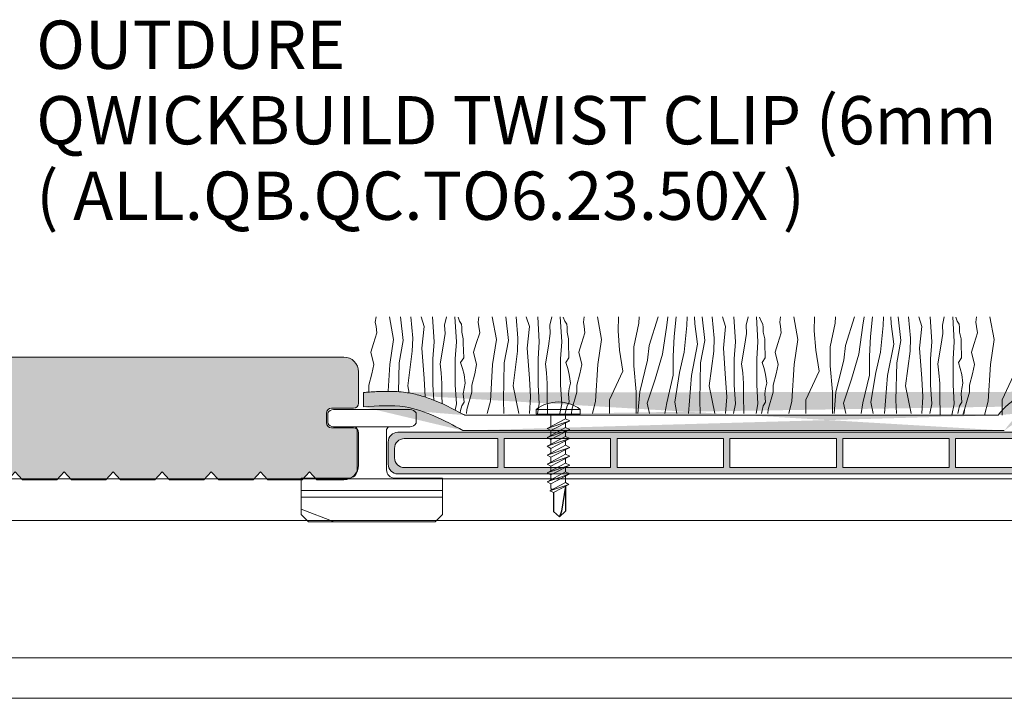
# Model space of a CAD drawing. Units: millimetres. Extents: x 641 to 11568, y -6933 to 619.
# Drawn here: x 9312 to 9513, y -138 to 0 of the extents above; entities that cross this region are included whole.
import ezdxf

# ---------------------------------------------------------------- set-up
doc = ezdxf.new("R2010")
doc.units = ezdxf.units.MM
for name, color, linetype, lineweight in [('A-1', 7, 'Continuous', 13), ('A-DETL', 90, 'Continuous', 13), ('A-DETL-GENF', 92, 'Continuous', 13), ('A-DETL-THIN', 151, 'Continuous', 13), ('G-ANNO-TEXT', 231, 'Continuous', 9)]:
    doc.layers.add(name, color=color, linetype=linetype, lineweight=lineweight)
doc.styles.add('Arial', font='arial.ttf', dxfattribs={"height": 9.835329})

# ---------------------------------------------------------------- blocks, each defined once
blk = doc.blocks.new('TURF BOARD')
at = {"layer": 'A-DETL-GENF'}
h = blk.add_hatch(color=254, dxfattribs=at)
h.dxf.hatch_style = 1
h.paths.add_polyline_path([(1752.63, -25.11), (1618.63, -25.11, 0.414214), (1616.63, -27.11), (1616.63, -31.61, 0.414214), (1618.63, -33.61), (1752.63, -33.61, 0.414214), (1754.63, -31.61), (1754.63, -27.11, 0.414214)])
h.paths.add_polyline_path([(1684.98, -26.41), (1684.98, -32.31), (1663.28, -32.31), (1663.28, -26.41)], flags=16)
h.paths.add_polyline_path([(1686.28, -26.41), (1707.98, -26.41), (1707.98, -32.31), (1686.28, -32.31)], flags=16)
h.paths.add_polyline_path([(1661.98, -26.41), (1661.98, -32.31), (1640.28, -32.31), (1640.28, -26.41)], flags=16)
h.paths.add_polyline_path([(1709.28, -26.41), (1730.98, -26.41), (1730.98, -32.31), (1709.28, -32.31)], flags=16)
h.paths.add_polyline_path([(1638.98, -26.41), (1638.98, -32.31), (1619.93, -32.31, -0.414214), (1617.93, -30.31), (1617.93, -28.41, -0.414214), (1619.93, -26.41)], flags=16)
h.paths.add_polyline_path([(1732.28, -26.41), (1751.33, -26.41, -0.414214), (1753.33, -28.41), (1753.33, -30.31, -0.414214), (1751.33, -32.31), (1732.28, -32.31)], flags=16)
at = {"layer": 'A-DETL-THIN', "color": 7}
for p, q in [((1618.63, -25.11), (1752.63, -25.11)), ((1616.63, -27.11), (1616.63, -31.61)), ((1619.93, -26.41), (1638.98, -26.41)), ((1638.98, -26.41), (1638.98, -32.31)), ((1640.28, -26.41), (1661.98, -26.41)), ((1640.28, -26.41), (1640.28, -32.31)), ((1661.98, -26.41), (1661.98, -32.31)), ((1663.28, -26.41), (1684.98, -26.41)), ((1663.28, -26.41), (1663.28, -32.31)), ((1684.98, -26.41), (1684.98, -32.31)), ((1686.28, -26.41), (1707.98, -26.41)), ((1686.28, -26.41), (1686.28, -32.31)), ((1707.98, -26.41), (1707.98, -32.31)), ((1709.28, -26.41), (1730.98, -26.41)), ((1709.28, -26.41), (1709.28, -32.31)), ((1730.98, -26.41), (1730.98, -32.31)), ((1732.28, -26.41), (1751.33, -26.41)), ((1732.28, -26.41), (1732.28, -32.31)), ((1754.63, -27.11), (1754.63, -31.61)), ((1754.63, -27.11), (1754.63, -31.61)), ((1617.93, -28.41), (1617.93, -30.31)), ((1753.33, -28.41), (1753.33, -30.31)), ((1618.63, -33.61), (1752.63, -33.61)), ((1619.93, -32.31), (1638.98, -32.31)), ((1640.28, -32.31), (1661.98, -32.31)), ((1663.28, -32.31), (1684.98, -32.31)), ((1686.28, -32.31), (1707.98, -32.31)), ((1709.28, -32.31), (1730.98, -32.31)), ((1732.28, -32.31), (1751.33, -32.31))]:
    blk.add_line(p, q, dxfattribs=at)
for centre, start, end in [((1618.63, -27.11), 90, 180), ((1752.63, -27.11), 0, 90), ((1619.93, -28.41), 90, 180), ((1751.33, -28.41), 0, 90), ((1618.63, -31.61), 180, 270), ((1619.93, -30.31), 180, 270), ((1751.33, -30.31), 270, 0), ((1752.63, -31.61), 270, 0)]:
    blk.add_arc(centre, 2, start, end, dxfattribs=at)
blk = doc.blocks.new('Repeating Detail - Grass-467996-QB-B6_ FROM ELEVATION CROSS SECTION _45x45_')
at = {"layer": 'A-DETL-GENF'}
for p, q in [((18.75, -40.74), (18.83, -37.87)), ((23.01, -39.19), (23.09, -37.87)), ((25.1, -43.69), (26.96, -37.87)), ((28.67, -39.58), (28.9, -37.87)), ((30.22, -41.9), (30.61, -37.87)), ((32.78, -39.66), (32.85, -37.87)), ((34.4, -39.27), (34.33, -37.87)), ((35.88, -37.87), (36.42, -42.68)), ((38.36, -42.21), (37.97, -37.87)), ((40.06, -37.87), (40.68, -39.81)), ((42.7, -42.99), (42.39, -37.87)), ((45.25, -37.87), (44.87, -39.58)), ((47.27, -42.99), (46.96, -37.87)), ((47.9, -38.73), (47.59, -37.91)), ((51.7, -38.96), (51.85, -37.87)), ((55.42, -42.52), (54.56, -37.87)), ((58.75, -40.74), (58.83, -37.87)), ((63.01, -39.19), (63.09, -37.87)), ((65.1, -43.69), (66.96, -37.87)), ((68.67, -39.58), (68.9, -37.87)), ((70.22, -41.9), (70.61, -37.87)), ((72.78, -39.66), (72.85, -37.87)), ((74.4, -39.27), (74.33, -37.87)), ((75.88, -37.87), (76.42, -42.68)), ((78.36, -42.21), (77.97, -37.87)), ((80.06, -37.87), (80.68, -39.81)), ((82.7, -42.99), (82.39, -37.87)), ((85.25, -37.87), (84.87, -39.58)), ((87.27, -42.99), (86.96, -37.87)), ((87.9, -38.73), (87.59, -37.91)), ((91.7, -38.96), (91.85, -37.87)), ((95.42, -42.52), (94.56, -37.87)), ((22, -44), (23.01, -39.19)), ((27.82, -45.47), (28.67, -39.58)), ((32.23, -45.08), (32.78, -39.66)), ((34.95, -43.45), (34.4, -39.27)), ((40.68, -39.81), (40.22, -44.23)), ((44.87, -39.58), (44.94, -41.28)), ((48.29, -39.35), (47.9, -38.73)), ((48.36, -40.04), (48.29, -39.35)), ((48.36, -40.97), (48.36, -40.04)), ((51.85, -39.81), (51.7, -38.96)), ((52.01, -41.13), (51.85, -39.81)), ((62, -44), (63.01, -39.19)), ((67.82, -45.47), (68.67, -39.58)), ((72.23, -45.08), (72.78, -39.66)), ((74.95, -43.45), (74.4, -39.27)), ((80.68, -39.81), (80.22, -44.23)), ((84.87, -39.58), (84.94, -41.28)), ((88.29, -39.35), (87.9, -38.73)), ((88.36, -40.04), (88.29, -39.35)), ((88.36, -40.97), (88.36, -40.04)), ((91.85, -39.81), (91.7, -38.96)), ((92.01, -41.13), (91.85, -39.81)), ((19.06, -44.69), (18.75, -40.74)), ((29.99, -45.86), (30.22, -41.9)), ((44.94, -41.28), (44.56, -43.84)), ((48.67, -42.37), (48.36, -40.97)), ((51.31, -43.3), (52.01, -41.13)), ((59.06, -44.69), (58.75, -40.74)), ((69.99, -45.86), (70.22, -41.9)), ((84.94, -41.28), (84.56, -43.84)), ((88.67, -42.37), (88.36, -40.97)), ((91.31, -43.3), (92.01, -41.13)), ((22, -47.87), (22, -44)), ((24.79, -46.71), (25.1, -43.69)), ((33.71, -49.81), (34.95, -43.45)), ((36.42, -42.68), (35.57, -47.25)), ((38.28, -44.85), (38.36, -42.21)), ((42.46, -46.4), (42.7, -42.99)), ((44.56, -43.84), (43.94, -47.48)), ((47.04, -46.4), (47.27, -42.99)), ((48.67, -43.22), (48.67, -42.37)), ((48.75, -46.24), (48.67, -43.22)), ((50.77, -45.08), (51.31, -43.3)), ((54.64, -47.56), (55.42, -42.52)), ((62, -47.87), (62, -44)), ((64.79, -46.71), (65.1, -43.69)), ((73.71, -49.81), (74.95, -43.45)), ((76.42, -42.68), (75.57, -47.25)), ((78.28, -44.85), (78.36, -42.21)), ((82.46, -46.4), (82.7, -42.99)), ((84.56, -43.84), (83.94, -47.48)), ((87.04, -46.4), (87.27, -42.99)), ((88.67, -43.22), (88.67, -42.37)), ((88.75, -46.24), (88.67, -43.22)), ((90.77, -45.08), (91.31, -43.3)), ((94.64, -47.56), (95.42, -42.52)), ((19.76, -48.96), (19.06, -44.69)), ((26.34, -50.58), (27.82, -45.47)), ((29.99, -49.73), (29.99, -45.86)), ((31.3, -49.19), (32.23, -45.08)), ((37.35, -51.9), (38.28, -44.85)), ((40.22, -44.23), (40.68, -50.43)), ((51.39, -47.56), (50.77, -45.08)), ((59.76, -48.96), (59.06, -44.69)), ((66.34, -50.58), (67.82, -45.47)), ((69.99, -49.73), (69.99, -45.86)), ((71.3, -49.19), (72.23, -45.08)), ((77.35, -51.9), (78.28, -44.85)), ((80.22, -44.23), (80.68, -50.43)), ((91.39, -47.56), (90.77, -45.08)), ((22.47, -53.14), (22, -47.87)), ((23.17, -53.14), (24.79, -46.71)), ((35.57, -47.25), (35.41, -54.85)), ((42.46, -49.03), (42.46, -46.4)), ((43.94, -47.48), (44.17, -49.27)), ((47.04, -49.03), (47.04, -46.4)), ((48.13, -47.17), (48.75, -46.24)), ((48.52, -48.41), (48.13, -47.17)), ((51, -49.5), (51.39, -47.56)), ((54.18, -55.08), (54.64, -47.56)), ((62.47, -53.14), (62, -47.87)), ((63.17, -53.14), (64.79, -46.71)), ((75.57, -47.25), (75.41, -54.85)), ((82.46, -49.03), (82.46, -46.4)), ((83.94, -47.48), (84.17, -49.27)), ((87.04, -49.03), (87.04, -46.4)), ((88.13, -47.17), (88.75, -46.24)), ((88.52, -48.41), (88.13, -47.17)), ((91, -49.5), (91.39, -47.56)), ((94.18, -55.08), (94.64, -47.56)), ((17.04, -54.77), (19.76, -48.96)), ((28.67, -55.39), (29.99, -49.73)), ((30.3, -55.23), (31.3, -49.19)), ((33.09, -57.56), (33.71, -49.81)), ((42.46, -51.75), (42.46, -49.03)), ((44.17, -49.27), (44.32, -51.44)), ((47.04, -51.75), (47.04, -49.03)), ((48.83, -49.65), (48.52, -48.41)), ((49.06, -51.36), (48.83, -49.65)), ((50.38, -51.82), (51, -49.5)), ((57.04, -54.77), (59.76, -48.96)), ((68.67, -55.39), (69.99, -49.73)), ((70.3, -55.23), (71.3, -49.19)), ((73.09, -57.56), (73.71, -49.81)), ((82.46, -51.75), (82.46, -49.03)), ((84.17, -49.27), (84.32, -51.44)), ((87.04, -51.75), (87.04, -49.03)), ((88.83, -49.65), (88.52, -48.41)), ((89.06, -51.36), (88.83, -49.65)), ((90.38, -51.82), (91, -49.5)), ((97.04, -54.77), (99.76, -48.96)), ((24.72, -55.47), (26.34, -50.58)), ((38.51, -57.56), (37.35, -51.9)), ((40.68, -50.43), (40.91, -54.15)), ((42.7, -55.62), (42.46, -51.75)), ((44.32, -51.44), (44.32, -53.92)), ((47.27, -55.62), (47.04, -51.75)), ((48.83, -52.44), (49.06, -51.36)), ((50.38, -53.22), (50.38, -51.82)), ((64.72, -55.47), (66.34, -50.58)), ((78.51, -57.56), (77.35, -51.9)), ((80.68, -50.43), (80.91, -54.15)), ((82.7, -55.62), (82.46, -51.75)), ((84.32, -51.44), (84.32, -53.92)), ((87.27, -55.62), (87.04, -51.75)), ((88.83, -52.44), (89.06, -51.36)), ((90.38, -53.22), (90.38, -51.82)), ((22.47, -57.56), (22.47, -53.14)), ((22.78, -57.56), (23.17, -53.14)), ((40.91, -54.15), (40.68, -57.56)), ((44.32, -53.92), (44.4, -57.56)), ((48.67, -53.53), (48.83, -52.44)), ((48.83, -55.23), (48.67, -53.53)), ((49.37, -56.78), (50.38, -53.22)), ((62.47, -57.56), (62.47, -53.14)), ((62.78, -57.56), (63.17, -53.14)), ((80.91, -54.15), (80.68, -57.56)), ((84.32, -53.92), (84.41, -57.93)), ((88.67, -53.53), (88.83, -52.44)), ((88.83, -55.23), (88.67, -53.53)), ((89.05, -57.93), (90.38, -53.22)), ((17.04, -57.56), (17.04, -54.77)), ((25.18, -57.56), (24.72, -55.47)), ((28.28, -57.56), (28.67, -55.39)), ((30.76, -57.56), (30.3, -55.23)), ((35.41, -54.85), (35.49, -57.56)), ((42.31, -57.56), (42.7, -55.62)), ((46.89, -57.56), (47.27, -55.62)), ((48.13, -56.94), (48.36, -56.01)), ((48.36, -56.01), (48.83, -55.23)), ((53.56, -57.56), (54.18, -55.08)), ((57.04, -57.56), (57.04, -54.77)), ((65.18, -57.56), (64.72, -55.47)), ((68.28, -57.56), (68.67, -55.39)), ((70.76, -57.56), (70.3, -55.23)), ((75.41, -54.85), (75.49, -57.56)), ((82.31, -57.56), (82.7, -55.62)), ((86.81, -57.93), (87.27, -55.62)), ((88.13, -56.94), (88.36, -56.01)), ((88.36, -56.01), (88.83, -55.23)), ((93.46, -57.93), (94.18, -55.08)), ((97.04, -57.93), (97.04, -54.77)), ((47.98, -57.56), (48.13, -56.94)), ((49.29, -57.56), (49.37, -56.78)), ((87.98, -57.56), (88.13, -56.94)), ((89.29, -57.56), (89.37, -56.78))]:
    blk.add_line(p, q, dxfattribs=at)
blk = doc.blocks.new('TWIST')
at = {"layer": 'A-1'}
for p, q in [((1769.72, 143.55), (1769.72, 145.65)), ((1770.92, 146.35), (1778.72, 146.35)), ((1778.72, 146.35), (1786.52, 146.35)), ((1787.72, 143.55), (1787.72, 145.65)), ((1770.92, 142.85), (1775.04, 142.85)), ((1782.4, 142.85), (1786.52, 142.85)), ((1775.72, 142.27), (1775.72, 134.07)), ((1781.72, 142.27), (1781.72, 134.07)), ((1764.32, 124.95), (1764.32, 132.35)), ((1764.32, 132.35), (1774, 132.35)), ((1783.43, 132.35), (1793.12, 132.35)), ((1793.12, 132.35), (1793.12, 124.95)), ((1765.82, 123.45), (1764.32, 124.95)), ((1793.12, 124.95), (1791.62, 123.45)), ((1778.72, 123.45), (1765.82, 123.45)), ((1778.72, 123.45), (1791.62, 123.45))]:
    blk.add_line(p, q, dxfattribs=at)
for centre, radius, start, end in [((1770.92, 144.97), 1.38, 90.13, 150.3828), ((1786.51, 144.97), 1.38, 29.6172, 89.87), ((1770.92, 144.24), 1.39, 209.6864, 269.8008), ((1775.04, 142.16), 0.689, 8.7547, 90), ((1782.4, 142.16), 0.689, 90, 171.2453), ((1786.51, 144.24), 1.39, 270.1992, 330.3136), ((1774, 134.07), 1.72, 270, 0.0308), ((1783.43, 134.07), 1.72, 179.9692, 270)]:
    blk.add_arc(centre, radius, start, end, dxfattribs=at)
blk = doc.blocks.new('WRETREWQTREWT')
at = {"layer": 'A-1'}
for p, q in [((1884.9, -61.83), (1892.46, -61.84)), ((1874.06, -74.83), (1902.86, -74.83)), ((1874.06, -76.17), (1902.86, -76.17)), ((1874.06, -78.65), (1880.79, -81.21))]:
    blk.add_line(p, q, dxfattribs=at)
blk.add_blockref('TWIST', (109.74, -204.67), dxfattribs=at)
blk = doc.blocks.new('DB')
at = {"layer": 'A-DETL-GENF'}
blk.add_hatch(color=8, dxfattribs=at).paths.add_polyline_path([(1846.1, 150.67), (1839.1, 150.67), (1837.6, 152.32), (1836.1, 150.67), (1829.1, 150.67), (1827.6, 152.32), (1826.1, 150.67), (1819.1, 150.67), (1817.6, 152.32), (1816.1, 150.67), (1809.1, 150.67), (1807.6, 152.32), (1806.1, 150.67), (1799.1, 150.67), (1797.6, 152.32), (1796.1, 150.67), (1789.1, 150.67), (1787.6, 152.32), (1786.1, 150.67), (1779.1, 150.67), (1777.6, 152.32), (1776.1, 150.67), (1769.1, 150.67), (1767.6, 152.32), (1766.1, 150.67), (1760.6, 150.67), (1759.82, 150.78), (1759.1, 151.07), (1758.48, 151.55), (1757.94, 152.32), (1757.7, 152.9), (1757.6, 153.67), (1757.63, 160.53), (1757.73, 160.77), (1757.89, 160.97), (1758.1, 161.13), (1758.48, 161.25), (1758.6, 161.27), (1763.36, 161.3), (1763.6, 161.4), (1763.81, 161.56), (1763.96, 161.77), (1764.06, 162.01), (1764.1, 162.27), (1764.06, 164.53), (1763.96, 164.77), (1763.81, 164.97), (1763.6, 165.13), (1763.36, 165.23), (1763.1, 165.27), (1758.34, 165.3), (1758.1, 165.4), (1757.89, 165.56), (1757.73, 165.77), (1757.63, 166.01), (1757.6, 166.27), (1757.64, 173.01), (1757.7, 173.45), (1758, 174.17), (1758.48, 174.79), (1759.1, 175.27), (1759.82, 175.57), (1760.6, 175.67), (1894.6, 175.67), (1895.38, 175.57), (1896.1, 175.27), (1896.72, 174.79), (1897.2, 174.17), (1897.5, 173.45), (1897.6, 172.67), (1897.56, 166.01), (1897.46, 165.77), (1897.31, 165.56), (1897.1, 165.4), (1896.86, 165.3), (1896.6, 165.27), (1891.84, 165.23), (1891.6, 165.13), (1891.39, 164.97), (1891.23, 164.77), (1891.13, 164.53), (1891.1, 164.27), (1891.13, 162.01), (1891.23, 161.77), (1891.39, 161.56), (1891.6, 161.4), (1891.84, 161.3), (1892.1, 161.27), (1896.86, 161.23), (1897.1, 161.13), (1897.31, 160.97), (1897.46, 160.77), (1897.56, 160.53), (1897.6, 160.27), (1897.6, 153.67), (1897.5, 152.9), (1897.2, 152.17), (1896.72, 151.55), (1896.1, 151.07), (1895.38, 150.78), (1894.6, 150.67), (1889.1, 150.67), (1887.6, 152.32), (1886.1, 150.67), (1879.1, 150.67), (1877.6, 152.32), (1876.1, 150.67), (1869.1, 150.67), (1867.6, 152.32), (1866.1, 150.67), (1859.1, 150.67), (1857.6, 152.32), (1856.1, 150.67), (1849.1, 150.67), (1847.6, 152.32)], flags=0)
at = {"layer": 'A-DETL-THIN', "color": 7}
for p, q in [((1760.6, 175.67), (1894.6, 175.67)), ((1757.6, 166.27), (1757.6, 172.67)), ((1897.6, 172.67), (1897.6, 166.27)), ((1763.1, 165.27), (1758.6, 165.27)), ((1896.6, 165.27), (1892.1, 165.27)), ((1764.1, 162.27), (1764.1, 164.27)), ((1891.1, 164.27), (1891.1, 162.27)), ((1758.6, 161.27), (1763.1, 161.27)), ((1892.1, 161.27), (1896.6, 161.27)), ((1757.6, 153.67), (1757.6, 160.27)), ((1897.6, 160.27), (1897.6, 153.67)), ((1766.1, 150.67), (1760.6, 150.67)), ((1767.6, 152.32), (1766.1, 150.67)), ((1769.1, 150.67), (1767.6, 152.32)), ((1776.1, 150.67), (1769.1, 150.67)), ((1777.6, 152.32), (1776.1, 150.67)), ((1779.1, 150.67), (1777.6, 152.32)), ((1786.1, 150.67), (1779.1, 150.67)), ((1787.6, 152.32), (1786.1, 150.67)), ((1789.1, 150.67), (1787.6, 152.32)), ((1796.1, 150.67), (1789.1, 150.67)), ((1797.6, 152.32), (1796.1, 150.67)), ((1799.1, 150.67), (1797.6, 152.32)), ((1806.1, 150.67), (1799.1, 150.67)), ((1807.6, 152.32), (1806.1, 150.67)), ((1809.1, 150.67), (1807.6, 152.32)), ((1816.1, 150.67), (1809.1, 150.67)), ((1817.6, 152.32), (1816.1, 150.67)), ((1819.1, 150.67), (1817.6, 152.32)), ((1826.1, 150.67), (1819.1, 150.67)), ((1827.6, 152.32), (1826.1, 150.67)), ((1829.1, 150.67), (1827.6, 152.32)), ((1836.1, 150.67), (1829.1, 150.67)), ((1837.6, 152.32), (1836.1, 150.67)), ((1839.1, 150.67), (1837.6, 152.32)), ((1846.1, 150.67), (1839.1, 150.67)), ((1847.6, 152.32), (1846.1, 150.67)), ((1849.1, 150.67), (1847.6, 152.32)), ((1856.1, 150.67), (1849.1, 150.67)), ((1857.6, 152.32), (1856.1, 150.67)), ((1859.1, 150.67), (1857.6, 152.32)), ((1866.1, 150.67), (1859.1, 150.67)), ((1867.6, 152.32), (1866.1, 150.67)), ((1869.1, 150.67), (1867.6, 152.32)), ((1876.1, 150.67), (1869.1, 150.67)), ((1877.6, 152.32), (1876.1, 150.67)), ((1879.1, 150.67), (1877.6, 152.32)), ((1886.1, 150.67), (1879.1, 150.67)), ((1887.6, 152.32), (1886.1, 150.67)), ((1889.1, 150.67), (1887.6, 152.32)), ((1894.6, 150.67), (1889.1, 150.67))]:
    blk.add_line(p, q, dxfattribs=at)
for centre, radius, start, end in [((1760.6, 172.67), 3, 90, 180), ((1894.6, 172.67), 3, 360, 90), ((1758.6, 166.27), 1, 180, 270), ((1763.1, 164.27), 1, 360, 90), ((1892.1, 164.27), 1, 90, 180), ((1896.6, 166.27), 1, 270, 0), ((1758.6, 160.27), 1, 90, 180), ((1763.1, 162.27), 1, 270, 0), ((1892.1, 162.27), 1, 180, 270), ((1896.6, 160.27), 1, 360, 90), ((1760.6, 153.67), 3, 180, 270), ((1894.6, 153.67), 3, 270, 0)]:
    blk.add_arc(centre, radius, start, end, dxfattribs=at)

msp = doc.modelspace()

# ---------------------------------------------------------------- hatches: boundary and pattern name
at = {"layer": 'A-DETL-GENF'}
h = msp.add_hatch(dxfattribs=at)
h.set_pattern_fill('AR-SAND', color=256, scale=0.05)
h.set_pattern_definition([(37.5, (-18.2306, -6.0725), (-0.08000156, 2.4470662), [0, -1.9304, 0, -2.159, 0, -2.06375]), (7.5, (-18.2306, -6.0725), (2.2476164, 3.5841255), [0, -1.0414, 0, -1.7399, 0, -0.66675]), (327.5, (-19.7927, -6.0725), (3.95496185, 0.00718592), [0, -0.635, 0, -2.286, 0, -2.9845]), (317.5, (-19.7927, -6.0725), (3.8177823, 1.1146466), [0, -0.3175, 0, -1.4986, 0, -1.7145])])
edge = h.paths.add_edge_path()
edge.add_line((9831.09, -80.64), (9958.47, -80.64))
edge.add_line((9832.06, -83.58), (9958.47, -83.58))
edge.add_line((9958.47, -80.6), (9958.47, -83.58))
edge.add_spline(control_points=[(9824.12, -78.5), (9825.96, -79.17), (9828.34, -80.04), (9828.51, -83.93), (9830.61, -83.72), (9832.06, -83.58)], knot_values=[0, 0, 0, 0, 5.141896, 6.647784, 10.102187, 10.102187, 10.102187, 10.102187], degree=3, periodic=0)
edge.add_spline(control_points=[(9825.13, -75.74), (9825.4, -75.84), (9825.68, -75.95), (9826.47, -76.25), (9827, -76.46), (9828, -76.97), (9828.46, -77.24), (9829.3, -77.88), (9829.67, -78.22), (9830.35, -79.04), (9830.65, -79.52), (9830.95, -80.24), (9831.02, -80.44), (9831.09, -80.64)], knot_values=[0, 0, 0, 0, 0.752514, 0.752514, 2.023511, 2.023511, 3.085732, 3.085732, 3.940879, 3.940879, 4.796026, 4.796026, 5.10365, 5.10365, 5.10365, 5.10365], degree=3, periodic=0)
edge.add_line((9812.57, -75.57), (9825.13, -75.74))
edge.add_line((9812.57, -78.5), (9824.12, -78.5))
edge.add_spline(control_points=[(9799.36, -80.64), (9799.39, -80.61), (9799.43, -80.57), (9800.02, -79.97), (9800.61, -79.39), (9801.89, -78.26), (9802.58, -77.72), (9804.1, -76.75), (9804.95, -76.32), (9806.19, -75.91), (9806.51, -75.83), (9807.13, -75.69), (9807.44, -75.63), (9808.36, -75.5), (9808.96, -75.46), (9810.68, -75.43), (9811.76, -75.51), (9812.76, -75.57)], knot_values=[0.950318, 0.950318, 0.950318, 0.950318, 1.084995, 1.084995, 3.254986, 3.254986, 5.424977, 5.424977, 7.594967, 7.594967, 8.321492, 8.321492, 9.048017, 9.048017, 10.501066, 10.501066, 13.382916, 13.382916, 13.382916, 13.382916], degree=3, periodic=0)
edge.add_spline(control_points=[(9800.75, -83.42), (9802.65, -81.46), (9805.95, -78.06), (9810.59, -78.37), (9812.57, -78.5)], knot_values=[0, 0, 0, 0, 7.704871, 13.382916, 13.382916, 13.382916, 13.382916], degree=3, periodic=0)
edge.add_line((9691.38, -80.64), (9799.36, -80.64))
edge.add_line((9692.83, -83.42), (9800.75, -83.42))
edge.add_spline(control_points=[(9677.81, -75.93), (9678.2, -75.91), (9678.59, -75.89), (9679.79, -75.84), (9680.62, -75.82), (9682.31, -75.87), (9683.18, -75.94), (9684.78, -76.25), (9685.52, -76.46), (9686.97, -77.09), (9687.68, -77.51), (9688.52, -78.21), (9688.7, -78.37), (9689, -78.67), (9689.12, -78.8), (9689.34, -79.05), (9689.44, -79.17), (9689.72, -79.52), (9689.88, -79.72), (9690.15, -80.07), (9690.27, -80.21), (9690.43, -80.41), (9690.49, -80.46), (9690.52, -80.49)], knot_values=[0, 0, 0, 0, 1.02739, 1.02739, 3.08217, 3.08217, 5.13695, 5.13695, 6.823265, 6.823265, 8.50958, 8.50958, 8.986183, 8.986183, 9.331247, 9.331247, 9.67631, 9.67631, 10.366436, 10.366436, 11.056563, 11.056563, 11.664854, 11.664854, 11.664854, 11.664854], degree=3, periodic=0)
edge.add_spline(control_points=[(9677.96, -78.86), (9681.38, -78.69), (9685.92, -78.47), (9688.84, -83.71), (9691.38, -83.53), (9692.83, -83.42)], knot_values=[0, 0, 0, 0, 9.117932, 12.121948, 16.076797, 16.076797, 16.076797, 16.076797], degree=3, periodic=0)
edge.add_line((9668.68, -75.92), (9677.96, -75.92))
edge.add_spline(control_points=[(9658.1, -83.44), (9659.28, -81.78), (9661.53, -78.59), (9666.03, -78.88), (9668.22, -78.87), (9668.68, -78.86)], knot_values=[0, 0, 0, 0, 5.689129, 10.915314, 12.294714, 12.294714, 12.294714, 12.294714], degree=3, periodic=0)
edge.add_line((9668.68, -78.86), (9677.96, -78.86))
edge.add_spline(control_points=[(9656.5, -80.64), (9656.85, -80.17), (9657.23, -79.68), (9658.17, -78.62), (9658.75, -78.04), (9659.79, -77.3), (9660.14, -77.09), (9660.77, -76.76), (9661.04, -76.64), (9661.57, -76.45), (9661.83, -76.36), (9662.61, -76.15), (9663.11, -76.07), (9664.08, -75.95), (9664.55, -75.93), (9665.46, -75.9), (9665.9, -75.9), (9666.59, -75.91), (9666.86, -75.92), (9667.32, -75.92), (9667.53, -75.93), (9667.94, -75.93), (9668.15, -75.93), (9668.46, -75.93), (9668.56, -75.93), (9668.66, -75.92)], knot_values=[1.216307, 1.216307, 1.216307, 1.216307, 2.739541, 2.739541, 4.565902, 4.565902, 5.405103, 5.405103, 5.964697, 5.964697, 6.524291, 6.524291, 7.64348, 7.64348, 8.762668, 8.762668, 9.923773, 9.923773, 10.691262, 10.691262, 11.341809, 11.341809, 11.992357, 11.992357, 12.294714, 12.294714, 12.294714, 12.294714], degree=3, periodic=0)
edge.add_line((9548.02, -83.44), (9658.1, -83.44))
edge.add_line((9547.75, -80.64), (9656.5, -80.64))
edge.add_spline(control_points=[(9534.7, -75.82), (9535.03, -75.87), (9535.38, -75.91), (9536.44, -76.08), (9537.18, -76.21), (9538.74, -76.6), (9539.54, -76.87), (9540.6, -77.36), (9540.85, -77.49), (9541.32, -77.75), (9541.54, -77.89), (9542.19, -78.3), (9542.57, -78.58), (9543.43, -79.2), (9543.88, -79.53), (9544.66, -80.07), (9545, -80.27), (9545.39, -80.44), (9545.49, -80.48), (9545.63, -80.53), (9545.69, -80.54), (9545.78, -80.56), (9545.81, -80.57), (9545.9, -80.58), (9545.96, -80.59), (9546.13, -80.6), (9546.26, -80.61), (9546.77, -80.64), (9547.22, -80.64), (9547.75, -80.64)], knot_values=[0, 0, 0, 0, 0.991576, 0.991576, 2.974728, 2.974728, 4.95788, 4.95788, 5.565108, 5.565108, 6.172335, 6.172335, 7.38679, 7.38679, 9.073111, 9.073111, 10.759431, 10.759431, 11.452699, 11.452699, 11.904397, 11.904397, 12.250114, 12.250114, 12.595832, 12.595832, 13.287267, 13.287267, 14.823846, 14.823846, 14.823846, 14.823846], degree=3, periodic=0)
edge.add_line((9524.24, -75.79), (9534.7, -75.82))
edge.add_spline(control_points=[(9534.28, -78.73), (9536.05, -78.98), (9540.07, -79.56), (9543.78, -83.83), (9547.05, -83.53), (9548.02, -83.44)], knot_values=[0, 0, 0, 0, 5.268634, 11.998323, 14.823846, 14.823846, 14.823846, 14.823846], degree=3, periodic=0)
edge.add_line((9524.24, -78.73), (9534.28, -78.73))
edge.add_spline(control_points=[(9511.72, -80.64), (9512.04, -80.24), (9512.39, -79.83), (9513.31, -78.85), (9513.92, -78.28), (9514.89, -77.6), (9515.16, -77.43), (9515.72, -77.11), (9516.01, -76.97), (9516.87, -76.59), (9517.45, -76.4), (9518.59, -76.11), (9519.16, -76.01), (9520.95, -75.79), (9522.13, -75.77), (9523.6, -75.78), (9523.94, -75.78), (9524.28, -75.79)], knot_values=[1.546362, 1.546362, 1.546362, 1.546362, 2.907751, 2.907751, 4.846252, 4.846252, 5.53908, 5.53908, 6.231909, 6.231909, 7.617566, 7.617566, 9.003223, 9.003223, 12.032095, 12.032095, 12.968209, 12.968209, 12.968209, 12.968209], degree=3, periodic=0)
edge.add_spline(control_points=[(9513, -83.77), (9514.16, -82.25), (9516.92, -78.65), (9521.56, -78.7), (9524.24, -78.73)], knot_values=[0, 0, 0, 0, 5.45387, 12.968209, 12.968209, 12.968209, 12.968209], degree=3, periodic=0)
edge.add_line((9403.07, -80.64), (9511.72, -80.64))
edge.add_line((9402.67, -83.77), (9513, -83.77))
edge.add_spline(control_points=[(9382.41, -76.02), (9382.81, -75.99), (9383.21, -75.96), (9384.58, -75.86), (9385.56, -75.81), (9387.44, -75.77), (9388.34, -75.78), (9389.82, -75.87), (9390.39, -75.93), (9391.42, -76.07), (9391.88, -76.15), (9392.77, -76.33), (9393.21, -76.44), (9394.52, -76.78), (9395.36, -77.06), (9398.46, -78.22), (9400.58, -79.31), (9402.77, -80.48), (9402.92, -80.56), (9403.07, -80.64)], knot_values=[0.21342, 0.21342, 0.21342, 0.21342, 1.386942, 1.386942, 4.160825, 4.160825, 6.62204, 6.62204, 8.15175, 8.15175, 9.358295, 9.358295, 10.56484, 10.56484, 12.97793, 12.97793, 19.610463, 19.610463, 20.100613, 20.100613, 20.100613, 20.100613], degree=3, periodic=0)
edge.add_spline(control_points=[(9382.41, -78.96), (9385.27, -78.75), (9392.44, -78.22), (9398.83, -81.68), (9402.67, -83.77)], knot_values=[0, 0, 0, 0, 8.452798, 21.200963, 21.200963, 21.200963, 21.200963], degree=3, periodic=0)
edge.add_line((9382.41, -78.96), (9382.41, -76.02))

# ---------------------------------------------------------------- linework, layer by layer
for p, q in [((9420.59, -95.6), (9420.83, -95.81)), ((9423.59, -95.12), (9422.76, -100.19)), ((9423.59, -95.12), (9423.59, -100.18)), ((9421.14, -96.4), (9421.14, -100.24)), ((9421.14, -100.24), (9422.33, -101.33)), ((9423.59, -100.18), (9422.33, -101.33)), ((9422.76, -100.19), (9422.33, -101.33))]:
    msp.add_line(p, q)
at = {"layer": 'A-1'}
for p, q in [((9423.59, -93.07), (9423.59, -94.34)), ((9423.59, -95.12), (9423.59, -95.37))]:
    msp.add_line(p, q, dxfattribs=at)
at = {"layer": 'A-1', "flags": 128}
msp.add_lwpolyline([(9417.59, -79.45), (9417.59, -80.45), (9426.59, -80.45), (9426.59, -79.45)], close=True, dxfattribs=at)
for points in [[(9423.59, -80.45), (9423.59, -81.36), (9424.44, -81.78), (9419.81, -83.36), (9423.59, -81.36)], [(9420.59, -83.78), (9424.44, -81.78), (9419.81, -83.36), (9420.59, -83.78), (9420.59, -84.76)], [(9423.59, -82.22), (9423.59, -83.17), (9424.44, -83.59), (9419.81, -85.17), (9423.59, -83.17)], [(9420.59, -82.95), (9420.59, -80.45)], [(9420.59, -85.59), (9424.44, -83.59), (9419.81, -85.17), (9420.59, -85.59), (9420.59, -86.57)], [(9423.59, -84.03), (9423.59, -84.97), (9424.44, -85.39), (9419.81, -86.98), (9423.59, -84.97)], [(9420.59, -87.4), (9424.44, -85.39), (9419.81, -86.98), (9420.59, -87.4), (9420.59, -88.37)], [(9423.59, -85.84), (9423.59, -86.78), (9424.44, -87.2), (9419.81, -88.78), (9423.59, -86.78)], [(9420.59, -89.2), (9424.44, -87.2), (9419.81, -88.78), (9420.59, -89.2), (9420.59, -90.18)], [(9423.59, -87.64), (9423.59, -88.59), (9424.44, -89.01), (9419.81, -90.59), (9423.59, -88.59)], [(9420.59, -91.01), (9424.44, -89.01), (9419.81, -90.59), (9420.59, -91.01), (9420.59, -91.99)], [(9423.59, -89.45), (9423.59, -90.4), (9424.44, -90.82), (9419.81, -92.4), (9423.59, -90.4)], [(9420.59, -92.82), (9424.44, -90.82), (9419.81, -92.4), (9420.59, -92.82), (9420.59, -93.8)], [(9423.59, -91.26), (9423.59, -92.2), (9424.44, -92.62), (9419.81, -94.21), (9423.59, -92.2)], [(9420.59, -94.63), (9424.44, -92.62), (9419.81, -94.21), (9420.59, -94.63), (9420.59, -95.6)], [(9424.24, -94.78), (9421.14, -96.4), (9420.37, -96.05), (9423.59, -94.34), (9424.24, -94.78), (9420.37, -96.05)]]:
    msp.add_lwpolyline(points, dxfattribs=at)
at = {"layer": 'A-1'}
msp.add_arc((9422.09, -85.45), 7.5, 53.1301, 126.8699, dxfattribs=at)
at = {"layer": 'A-DETL', "color": 7}
for p, q in [((10249.14, -102.1), (8736.54, -102.1)), ((10249.14, -130.1), (8736.54, -130.1)), ((9967.38, -138.33), (8735.61, -138.33))]:
    msp.add_line(p, q, dxfattribs=at)
at = {"layer": 'A-DETL-GENF'}
for p, q in [((9384.81, -61.69), (9384.96, -60.6)), ((9384.96, -62.54), (9384.81, -61.69)), ((9388.53, -65.25), (9387.67, -60.6)), ((9389.95, -60.6), (9390.49, -65.41)), ((9392.43, -64.94), (9392.04, -60.6)), ((9394.13, -60.6), (9394.75, -62.54)), ((9396.77, -65.72), (9396.46, -60.6)), ((9399.32, -60.6), (9398.94, -62.31)), ((9401.34, -65.72), (9401.03, -60.6)), ((9401.97, -61.45), (9401.66, -60.64)), ((9402.36, -62.07), (9401.97, -61.45)), ((9402.43, -62.77), (9402.36, -62.07)), ((9405.77, -61.69), (9405.92, -60.6)), ((9405.92, -62.54), (9405.77, -61.69)), ((9409.49, -65.25), (9408.63, -60.6)), ((9411.4, -60.6), (9411.94, -65.41)), ((9413.88, -64.94), (9413.49, -60.6)), ((9415.58, -60.6), (9416.2, -62.54)), ((9418.22, -65.72), (9417.91, -60.6)), ((9420.78, -60.6), (9420.39, -62.31)), ((9422.8, -65.72), (9422.49, -60.6)), ((9423.42, -61.45), (9423.12, -60.64)), ((9423.81, -62.07), (9423.42, -61.45)), ((9423.88, -62.77), (9423.81, -62.07)), ((9427.22, -61.69), (9427.37, -60.6)), ((9427.37, -62.54), (9427.22, -61.69)), ((9430.94, -65.25), (9430.09, -60.6)), ((9384.42, -66.03), (9385.12, -63.86)), ((9385.12, -63.86), (9384.96, -62.54)), ((9394.75, -62.54), (9394.29, -66.96)), ((9399.01, -64.01), (9398.63, -66.57)), ((9398.94, -62.31), (9399.01, -64.01)), ((9402.43, -63.7), (9402.43, -62.77)), ((9402.74, -65.1), (9402.43, -63.7)), ((9405.38, -66.03), (9406.08, -63.86)), ((9406.08, -63.86), (9405.92, -62.54)), ((9416.2, -62.54), (9415.74, -66.96)), ((9420.47, -64.01), (9420.08, -66.57)), ((9420.39, -62.31), (9420.47, -64.01)), ((9423.88, -63.7), (9423.88, -62.77)), ((9424.19, -65.1), (9423.88, -63.7)), ((9426.83, -66.03), (9427.53, -63.86)), ((9427.53, -63.86), (9427.37, -62.54)), ((9383.88, -67.81), (9384.42, -66.03)), ((9387.75, -70.29), (9388.53, -65.25)), ((9390.49, -65.41), (9389.64, -69.98)), ((9392.35, -67.58), (9392.43, -64.94)), ((9396.53, -69.13), (9396.77, -65.72)), ((9401.11, -69.13), (9401.34, -65.72)), ((9402.74, -65.95), (9402.74, -65.1)), ((9402.82, -68.97), (9402.74, -65.95)), ((9404.84, -67.81), (9405.38, -66.03)), ((9408.71, -70.29), (9409.49, -65.25)), ((9411.94, -65.41), (9411.09, -69.98)), ((9413.8, -67.58), (9413.88, -64.94)), ((9417.99, -69.13), (9418.22, -65.72)), ((9422.56, -69.13), (9422.8, -65.72)), ((9424.19, -65.95), (9424.19, -65.1)), ((9424.27, -68.97), (9424.19, -65.95)), ((9426.29, -67.81), (9426.83, -66.03)), ((9430.16, -70.29), (9430.94, -65.25)), ((9384.5, -70.29), (9383.88, -67.81)), ((9391.42, -74.63), (9392.35, -67.58)), ((9394.29, -66.96), (9394.75, -73.16)), ((9398.63, -66.57), (9398.01, -70.21)), ((9405.46, -70.29), (9404.84, -67.81)), ((9412.87, -74.63), (9413.8, -67.58)), ((9415.74, -66.96), (9416.2, -73.16)), ((9420.08, -66.57), (9419.46, -70.21)), ((9426.91, -70.29), (9426.29, -67.81)), ((9389.64, -69.98), (9389.52, -75.86)), ((9396.53, -71.76), (9396.53, -69.13)), ((9398.01, -70.21), (9398.24, -71.99)), ((9401.11, -71.76), (9401.11, -69.13)), ((9402.2, -69.9), (9402.82, -68.97)), ((9402.59, -71.14), (9402.2, -69.9)), ((9411.09, -69.98), (9410.93, -77.57)), ((9417.99, -71.76), (9417.99, -69.13)), ((9419.46, -70.21), (9419.69, -71.99)), ((9422.56, -71.76), (9422.56, -69.13)), ((9423.65, -69.9), (9424.27, -68.97)), ((9424.04, -71.14), (9423.65, -69.9)), ((9383.49, -74.55), (9384.11, -72.23)), ((9384.11, -72.23), (9384.5, -70.29)), ((9387.41, -75.78), (9387.75, -70.29)), ((9396.53, -74.47), (9396.53, -71.76)), ((9398.24, -71.99), (9398.39, -74.16)), ((9401.11, -74.47), (9401.11, -71.76)), ((9402.9, -72.38), (9402.59, -71.14)), ((9404.45, -74.55), (9405.07, -72.23)), ((9405.07, -72.23), (9405.46, -70.29)), ((9408.25, -77.81), (9408.71, -70.29)), ((9417.99, -74.47), (9417.99, -71.76)), ((9419.69, -71.99), (9419.85, -74.16)), ((9422.56, -74.47), (9422.56, -71.76)), ((9424.35, -72.38), (9424.04, -71.14)), ((9425.9, -74.55), (9426.52, -72.23)), ((9426.52, -72.23), (9426.91, -70.29)), ((9429.7, -77.81), (9430.16, -70.29)), ((9394.75, -73.16), (9394.98, -76.88)), ((9398.39, -74.16), (9398.39, -76.64)), ((9403.13, -74.09), (9402.9, -72.38)), ((9402.9, -75.17), (9403.13, -74.09)), ((9416.2, -73.16), (9416.44, -76.88)), ((9419.85, -74.16), (9419.85, -76.64)), ((9424.58, -74.09), (9424.35, -72.38)), ((9424.35, -75.17), (9424.58, -74.09)), ((9382.41, -78.96), (9382.41, -76.02)), ((9383.49, -75.94), (9383.49, -74.55)), ((9391.73, -76.13), (9391.42, -74.63)), ((9396.72, -77.58), (9396.53, -74.47)), ((9401.34, -78.35), (9401.11, -74.47)), ((9402.74, -76.26), (9402.9, -75.17)), ((9402.9, -77.96), (9402.74, -76.26)), ((9403.44, -79.51), (9404.45, -75.95)), ((9404.45, -75.95), (9404.45, -74.55)), ((9414.03, -80.29), (9412.87, -74.63)), ((9418.22, -78.35), (9417.99, -74.47)), ((9422.8, -78.35), (9422.56, -74.47)), ((9424.19, -76.26), (9424.35, -75.17)), ((9424.35, -77.96), (9424.19, -76.26)), ((9424.89, -79.51), (9425.9, -75.95)), ((9425.9, -75.95), (9425.9, -74.55)), ((9394.98, -76.88), (9394.98, -76.95)), ((9398.39, -76.64), (9398.43, -78.3)), ((9402.43, -78.74), (9402.9, -77.96)), ((9407.63, -80.29), (9408.25, -77.81)), ((9410.93, -77.57), (9411.01, -80.29)), ((9416.44, -76.88), (9416.2, -80.29)), ((9419.85, -76.64), (9419.92, -80.29)), ((9423.88, -78.74), (9424.35, -77.96)), ((9429.08, -80.29), (9429.7, -77.81)), ((9401.09, -79.6), (9401.34, -78.35)), ((9402.09, -80.12), (9402.2, -79.67)), ((9402.2, -79.67), (9402.43, -78.74)), ((9403.36, -80.29), (9403.44, -79.51)), ((9417.83, -80.29), (9418.22, -78.35)), ((9422.41, -80.29), (9422.8, -78.35)), ((9423.5, -80.29), (9423.65, -79.67)), ((9423.65, -79.67), (9423.88, -78.74)), ((9424.81, -80.29), (9424.89, -79.51)), ((9403.07, -80.64), (9511.72, -80.64)), ((9402.67, -83.77), (9513, -83.77))]:
    msp.add_line(p, q, dxfattribs=at)
for points, knots in [([(9382.41, -76.02), (9382.81, -75.99), (9383.21, -75.96), (9384.58, -75.86), (9385.56, -75.81), (9387.44, -75.77), (9388.34, -75.78), (9389.82, -75.87), (9390.39, -75.93), (9391.42, -76.07), (9391.88, -76.15), (9392.77, -76.33), (9393.21, -76.44), (9394.52, -76.78), (9395.36, -77.06), (9398.46, -78.22), (9400.58, -79.31), (9402.77, -80.48), (9402.92, -80.56), (9403.07, -80.64)], [0.21342, 0.21342, 0.21342, 0.21342, 1.386942, 1.386942, 4.160825, 4.160825, 6.62204, 6.62204, 8.15175, 8.15175, 9.358295, 9.358295, 10.56484, 10.56484, 12.97793, 12.97793, 19.610463, 19.610463, 20.100613, 20.100613, 20.100613, 20.100613]), ([(9511.72, -80.64), (9512.04, -80.24), (9512.39, -79.83), (9513.31, -78.85), (9513.92, -78.28), (9514.89, -77.6), (9515.16, -77.43), (9515.72, -77.11), (9516.01, -76.97), (9516.87, -76.59), (9517.45, -76.4), (9518.59, -76.11), (9519.16, -76.01), (9520.95, -75.79), (9522.13, -75.77), (9523.6, -75.78), (9523.94, -75.78), (9524.28, -75.79)], [1.546362, 1.546362, 1.546362, 1.546362, 2.907751, 2.907751, 4.846252, 4.846252, 5.53908, 5.53908, 6.231909, 6.231909, 7.617566, 7.617566, 9.003223, 9.003223, 12.032095, 12.032095, 12.968209, 12.968209, 12.968209, 12.968209])]:
    msp.add_open_spline(points, degree=3, knots=knots, dxfattribs=at)
msp.add_spline([(9382.41, -78.96), (9390.86, -78.96), (9402.67, -83.77)], degree=3, dxfattribs=at)
at = {"layer": 'A-DETL-THIN', "color": 7}
msp.add_line((9966.93, -93.6), (8728.54, -93.6), dxfattribs=at)

# ---------------------------------------------------------------- block references
msp.add_blockref('DB', (7483.78, -244.48))
at = {"layer": 'A-DETL'}
msp.add_blockref('TURF BOARD', (7770.79, -59.01), dxfattribs=at)
at = {"layer": 'A-DETL-GENF'}
for name, p in [('Repeating Detail - Grass-467996-QB-B6_ FROM ELEVATION CROSS SECTION _45x45_', (9415.52, -22.73)), ('WRETREWQTREWT', (7495.65, -21.17))]:
    msp.add_blockref(name, p, dxfattribs=at)

# ---------------------------------------------------------------- texts
at = {"layer": 'G-ANNO-TEXT', "color": 7, "insert": (9315.69, -0.23), "char_height": 9.8353, "width": 248.9644, "attachment_point": 1, "line_spacing_factor": 0.938532, "style": 'Arial'}
msp.add_mtext('OUTDURE \\PQWICKBUILD TWIST CLIP (6mm GAP)\\P( ALL.QB.QC.TO6.23.50X )', dxfattribs=at)

doc.saveas('drawing.dxf')
